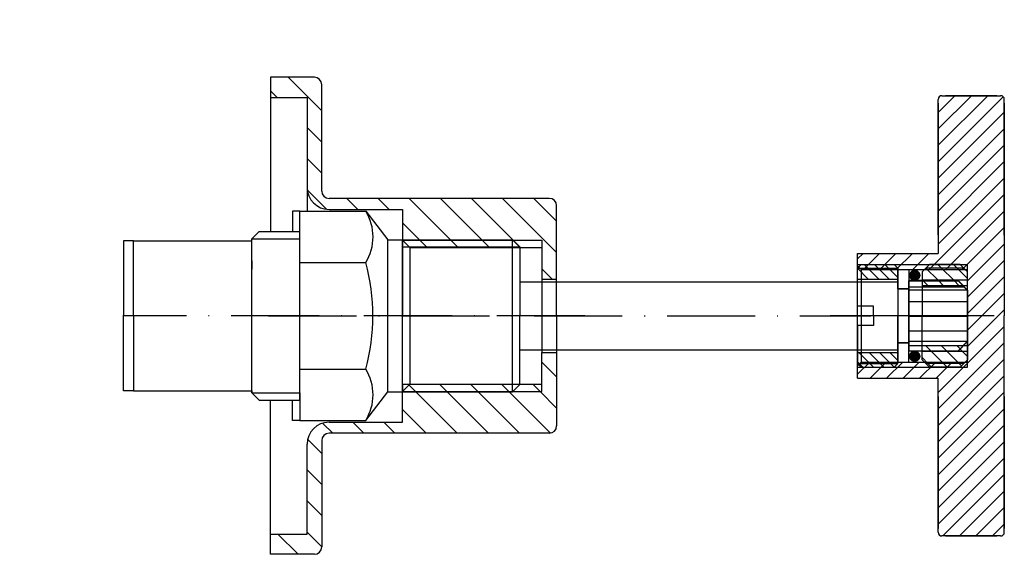
# Model space of a CAD drawing. Units: millimetres. Extents: x 1225 to 1451, y 338 to 629.
# Drawn here: x 1308 to 1442, y 338 to 411 of the extents above; entities that cross this region are included whole.
import ezdxf

# ---------------------------------------------------------------- set-up
doc = ezdxf.new("R2010")
doc.units = ezdxf.units.MM
doc.header["$MEASUREMENT"] = 0
doc.linetypes.add('ACAD_ISO10W100', pattern=[18, 12, -3, 0, -3])
doc.linetypes.add('CENTER2', pattern=[28.575, 19.05, -3.175, 3.175, -3.175])
doc.layers.add('noname', color=7, linetype='Continuous')
doc.layers.add('noname real', color=7, linetype='Continuous')
doc.dimstyles.new('ISO-25', dxfattribs={"dimtxt": 3, "dimasz": 2.5, "dimexe": 1.25, "dimexo": 0.625, "dimtad": 1, "dimdsep": 46, "dimtxsty": 'Standard', "dimcen": 2.5, "dimadec": 0, "dimazin": 0, "dimtfac": 1, "dimtmove": 0, "dimatfit": 3, "dimfxl": 1, "dimarcsym": 0})
pattern_1 = [(135, (1485.272, 315.4508), (-8e-16, -1.414214), [])]
pattern_2 = [(315, (1320.0324, 420.7489), (4e-16, 2.12132), [])]
pattern_3 = [(315, (1140.1928, 459.0694), (8e-16, 4.24264), [])]

# ---------------------------------------------------------------- blocks, each defined once
blk = doc.blocks.new('*D9')
at = {"color": 0, "lineweight": -2, "ltscale": 0.3, "transparency": 16777216}
for p, q in [((1355.75, 629.38), (1228.12, 629.38)), ((1229.37, 626.88), (1229.37, 384.48)), ((1246.36, 381.98), (1228.12, 381.98))]:
    blk.add_line(p, q, dxfattribs=at)
at = {"color": 0, "ltscale": 0.3, "transparency": 16777216}
for points in [[(1228.96, 626.88), (1229.79, 626.88), (1229.37, 629.38)], [(1228.96, 384.48), (1229.79, 384.48), (1229.37, 381.98)]]:
    blk.add_solid(points, dxfattribs=at)
at = {"layer": 'Defpoints', "color": 0, "ltscale": 0.3, "transparency": 16777216}
for p in [(1356.37, 629.38), (1229.37, 381.98), (1246.99, 381.98)]:
    blk.add_point(p, dxfattribs=at)
at = {"color": 0, "ltscale": 0.3, "transparency": 16777216, "insert": (1227.25, 505.68), "char_height": 3, "attachment_point": 5, "rotation": 90}
blk.add_mtext('247.4', dxfattribs=at)
blk = doc.blocks.new('*D10')
at = {"color": 0, "lineweight": -2, "ltscale": 0.3, "transparency": 16777216}
for p, q in [((1435.75, 510.88), (1303.3, 510.88)), ((1304.55, 384.48), (1304.55, 508.38)), ((1293.39, 381.98), (1305.8, 381.98))]:
    blk.add_line(p, q, dxfattribs=at)
at = {"color": 0, "ltscale": 0.3, "transparency": 16777216}
for points in [[(1304.14, 508.38), (1304.97, 508.38), (1304.55, 510.88)], [(1304.14, 384.48), (1304.97, 384.48), (1304.55, 381.98)]]:
    blk.add_solid(points, dxfattribs=at)
at = {"layer": 'Defpoints', "color": 0, "ltscale": 0.3, "transparency": 16777216}
for p in [(1304.55, 510.88), (1436.37, 510.88), (1292.77, 381.98)]:
    blk.add_point(p, dxfattribs=at)
at = {"color": 0, "ltscale": 0.3, "transparency": 16777216, "insert": (1302.43, 446.43), "char_height": 3, "attachment_point": 5, "rotation": 90}
blk.add_mtext('128.9', dxfattribs=at)

msp = doc.modelspace()

# ---------------------------------------------------------------- hatches: boundary and pattern name
h = msp.add_hatch()
h.set_pattern_fill('ANSI31', color=1, scale=0.5, angle=-90, style=0)
h.set_pattern_definition([(45, (1038.0884, -743.7718), (1.122532, -1.122532), [])])
h.paths.add_polyline_path([(1440.909, 400.928), (1441.409, 400.928, -0.4142136), (1441.909, 400.428), (1441.909, 381.928), (1441.909, 370.928), (1437.409, 370.928), (1437.409, 400.928)])
h.paths.add_polyline_path([(1441.909, 370.928), (1441.909, 341.428, -0.4142136), (1441.409, 340.928), (1437.409, 340.928), (1437.409, 370.928)])
h.paths.add_polyline_path([(1437.409, 400.928), (1437.409, 370.928), (1436.909, 370.928), (1436.909, 377.928), (1421.909, 377.928), (1421.909, 379.428), (1432.909, 379.428), (1432.909, 399.928), (1432.909, 400.428, -0.4142136), (1433.409, 400.928)])
h.paths.add_polyline_path([(1436.909, 363.928), (1436.909, 370.928), (1437.409, 370.928), (1437.409, 340.928), (1433.909, 340.928), (1433.409, 340.928, -0.4142136), (1432.909, 341.428), (1432.909, 362.428), (1421.909, 362.428), (1421.909, 363.928)])
h.paths.add_polyline_path([(1436.909, 364.628), (1436.909, 363.928), (1421.909, 363.928), (1421.909, 364.128), (1422.409, 364.628)], flags=16)
h.paths.add_polyline_path([(1436.909, 377.928), (1436.909, 377.228), (1422.409, 377.228), (1421.909, 377.728), (1421.909, 377.928)])
h = msp.add_hatch()
h.set_pattern_fill('ANSI31', color=256, scale=0.9, angle=-90, style=0)
h.set_pattern_definition(pattern_3)
h.paths.add_polyline_path([(1378.909, 381.244), (1359.909, 381.244), (1360.909, 380.244), (1378.909, 380.244)])
at = {"linetype": 'CENTER2', "ltscale": 0.3}
for points in [[(1430.383, 376.437, 1), (1428.994, 376.437, 1)], [(1430.383, 365.419, 1), (1428.994, 365.419, 1)]]:
    msp.add_hatch(color=256, dxfattribs=at).paths.add_polyline_path(points)
h = msp.add_hatch()
h.set_pattern_fill('ANSI31', color=3, scale=0.9, angle=-90, style=0)
h.set_pattern_definition(pattern_3)
h.paths.add_polyline_path([(1380.909, 365.928), (1378.909, 365.928), (1378.909, 361.612), (1378.909, 360.612), (1359.909, 360.612), (1359.909, 356.428), (1349.909, 356.428), (1348.761, 356.2), (1347.788, 355.549), (1347.137, 354.576), (1346.909, 353.428), (1346.909, 341.178), (1341.909, 341.178), (1341.909, 338.428), (1347.909, 338.428), (1347.926, 338.428), (1347.944, 338.429), (1347.961, 338.429), (1347.979, 338.43), (1347.996, 338.432), (1348.014, 338.433), (1348.031, 338.435), (1348.048, 338.438), (1348.065, 338.44), (1348.083, 338.443), (1348.1, 338.446), (1348.117, 338.45), (1348.134, 338.454), (1348.151, 338.458), (1348.168, 338.462), (1348.185, 338.467), (1348.201, 338.472), (1348.218, 338.477), (1348.235, 338.482), (1348.251, 338.488), (1348.267, 338.494), (1348.284, 338.501), (1348.3, 338.507), (1348.316, 338.514), (1348.332, 338.522), (1348.347, 338.529), (1348.363, 338.537), (1348.378, 338.545), (1348.394, 338.553), (1348.409, 338.562), (1348.424, 338.571), (1348.439, 338.58), (1348.454, 338.589), (1348.468, 338.599), (1348.483, 338.609), (1348.497, 338.619), (1348.511, 338.629), (1348.525, 338.64), (1348.538, 338.651), (1348.552, 338.662), (1348.565, 338.673), (1348.578, 338.685), (1348.591, 338.697), (1348.604, 338.709), (1348.616, 338.721), (1348.628, 338.733), (1348.64, 338.746), (1348.652, 338.759), (1348.664, 338.772), (1348.675, 338.785), (1348.686, 338.799), (1348.697, 338.812), (1348.708, 338.826), (1348.718, 338.84), (1348.728, 338.854), (1348.738, 338.869), (1348.748, 338.883), (1348.757, 338.898), (1348.766, 338.913), (1348.775, 338.928), (1348.784, 338.943), (1348.792, 338.958), (1348.8, 338.974), (1348.808, 338.99), (1348.815, 339.005), (1348.823, 339.021), (1348.83, 339.037), (1348.836, 339.053), (1348.843, 339.07), (1348.849, 339.086), (1348.855, 339.102), (1348.86, 339.119), (1348.865, 339.136), (1348.87, 339.152), (1348.875, 339.169), (1348.879, 339.186), (1348.883, 339.203), (1348.887, 339.22), (1348.891, 339.237), (1348.894, 339.254), (1348.897, 339.272), (1348.899, 339.289), (1348.902, 339.306), (1348.904, 339.323), (1348.905, 339.341), (1348.907, 339.358), (1348.908, 339.376), (1348.908, 339.393), (1348.909, 339.411), (1348.909, 339.428), (1348.909, 353.928), (1348.909, 353.945), (1348.91, 353.963), (1348.91, 353.98), (1348.911, 353.998), (1348.913, 354.015), (1348.914, 354.032), (1348.916, 354.05), (1348.919, 354.067), (1348.921, 354.084), (1348.924, 354.102), (1348.927, 354.119), (1348.931, 354.136), (1348.935, 354.153), (1348.939, 354.17), (1348.943, 354.187), (1348.948, 354.204), (1348.953, 354.22), (1348.958, 354.237), (1348.963, 354.254), (1348.969, 354.27), (1348.975, 354.286), (1348.982, 354.303), (1348.989, 354.319), (1348.995, 354.335), (1349.003, 354.351), (1349.01, 354.366), (1349.018, 354.382), (1349.026, 354.397), (1349.034, 354.413), (1349.043, 354.428), (1349.052, 354.443), (1349.061, 354.458), (1349.07, 354.473), (1349.08, 354.487), (1349.09, 354.502), (1349.1, 354.516), (1349.11, 354.53), (1349.121, 354.544), (1349.132, 354.557), (1349.143, 354.571), (1349.154, 354.584), (1349.166, 354.597), (1349.178, 354.61), (1349.19, 354.623), (1349.202, 354.635), (1349.214, 354.647), (1349.227, 354.659), (1349.24, 354.671), (1349.253, 354.683), (1349.266, 354.694), (1349.28, 354.705), (1349.293, 354.716), (1349.307, 354.727), (1349.321, 354.737), (1349.335, 354.747), (1349.35, 354.757), (1349.364, 354.767), (1349.379, 354.776), (1349.394, 354.785), (1349.409, 354.794), (1349.424, 354.803), (1349.44, 354.811), (1349.455, 354.819), (1349.471, 354.827), (1349.486, 354.834), (1349.502, 354.842), (1349.518, 354.848), (1349.534, 354.855), (1349.551, 354.862), (1349.567, 354.868), (1349.583, 354.873), (1349.6, 354.879), (1349.617, 354.884), (1349.633, 354.889), (1349.65, 354.894), (1349.667, 354.898), (1349.684, 354.902), (1349.701, 354.906), (1349.718, 354.91), (1349.735, 354.913), (1349.753, 354.916), (1349.77, 354.918), (1349.787, 354.921), (1349.804, 354.922), (1349.822, 354.924), (1349.839, 354.926), (1349.857, 354.927), (1349.874, 354.927), (1349.892, 354.928), (1349.909, 354.928), (1379.909, 354.928), (1379.926, 354.928), (1379.944, 354.929), (1379.961, 354.929), (1379.979, 354.93), (1379.996, 354.932), (1380.014, 354.933), (1380.031, 354.935), (1380.048, 354.938), (1380.065, 354.94), (1380.083, 354.943), (1380.1, 354.946), (1380.117, 354.95), (1380.134, 354.954), (1380.151, 354.958), (1380.168, 354.962), (1380.185, 354.967), (1380.201, 354.972), (1380.218, 354.977), (1380.235, 354.982), (1380.251, 354.988), (1380.267, 354.994), (1380.284, 355.001), (1380.3, 355.007), (1380.316, 355.014), (1380.332, 355.022), (1380.347, 355.029), (1380.363, 355.037), (1380.378, 355.045), (1380.394, 355.053), (1380.409, 355.062), (1380.424, 355.071), (1380.439, 355.08), (1380.454, 355.089), (1380.468, 355.099), (1380.483, 355.109), (1380.497, 355.119), (1380.511, 355.129), (1380.525, 355.14), (1380.538, 355.151), (1380.552, 355.162), (1380.565, 355.173), (1380.578, 355.185), (1380.591, 355.197), (1380.604, 355.209), (1380.616, 355.221), (1380.628, 355.233), (1380.64, 355.246), (1380.652, 355.259), (1380.664, 355.272), (1380.675, 355.285), (1380.686, 355.299), (1380.697, 355.312), (1380.708, 355.326), (1380.718, 355.34), (1380.728, 355.354), (1380.738, 355.369), (1380.748, 355.383), (1380.757, 355.398), (1380.766, 355.413), (1380.775, 355.428), (1380.784, 355.443), (1380.792, 355.458), (1380.8, 355.474), (1380.808, 355.49), (1380.815, 355.505), (1380.823, 355.521), (1380.83, 355.537), (1380.836, 355.553), (1380.843, 355.57), (1380.849, 355.586), (1380.855, 355.602), (1380.86, 355.619), (1380.865, 355.636), (1380.87, 355.652), (1380.875, 355.669), (1380.879, 355.686), (1380.883, 355.703), (1380.887, 355.72), (1380.891, 355.737), (1380.894, 355.754), (1380.897, 355.772), (1380.899, 355.789), (1380.902, 355.806), (1380.904, 355.823), (1380.905, 355.841), (1380.907, 355.858), (1380.908, 355.876), (1380.908, 355.893), (1380.909, 355.911), (1380.909, 355.928)])
h = msp.add_hatch()
h.set_pattern_fill('ANSI31', color=256, scale=0.9, angle=-90, style=0)
h.set_pattern_definition(pattern_3)
h.paths.add_polyline_path([(1378.909, 361.612), (1360.909, 361.612), (1359.909, 360.612), (1378.909, 360.612)])
at = {"layer": 'noname real', "lineweight": -2}
h = msp.add_hatch(dxfattribs=at)
h.set_pattern_fill('ANSI31', color=3, scale=0.9, angle=-90, style=0)
h.set_pattern_definition(pattern_3)
h.paths.add_polyline_path([(1380.909, 385.928), (1380.909, 385.945), (1380.908, 385.963), (1380.908, 385.98), (1380.907, 385.998), (1380.905, 386.015), (1380.904, 386.032), (1380.902, 386.05), (1380.899, 386.067), (1380.897, 386.084), (1380.894, 386.102), (1380.891, 386.119), (1380.887, 386.136), (1380.883, 386.153), (1380.879, 386.17), (1380.875, 386.187), (1380.87, 386.204), (1380.865, 386.22), (1380.86, 386.237), (1380.855, 386.254), (1380.849, 386.27), (1380.843, 386.286), (1380.836, 386.303), (1380.83, 386.319), (1380.823, 386.335), (1380.815, 386.351), (1380.808, 386.366), (1380.8, 386.382), (1380.792, 386.397), (1380.784, 386.413), (1380.775, 386.428), (1380.766, 386.443), (1380.757, 386.458), (1380.748, 386.473), (1380.738, 386.487), (1380.728, 386.502), (1380.718, 386.516), (1380.708, 386.53), (1380.697, 386.544), (1380.686, 386.557), (1380.675, 386.571), (1380.664, 386.584), (1380.652, 386.597), (1380.64, 386.61), (1380.628, 386.623), (1380.616, 386.635), (1380.604, 386.647), (1380.591, 386.659), (1380.578, 386.671), (1380.565, 386.683), (1380.552, 386.694), (1380.538, 386.705), (1380.525, 386.716), (1380.511, 386.727), (1380.497, 386.737), (1380.483, 386.747), (1380.468, 386.757), (1380.454, 386.767), (1380.439, 386.776), (1380.424, 386.785), (1380.409, 386.794), (1380.394, 386.803), (1380.378, 386.811), (1380.363, 386.819), (1380.347, 386.827), (1380.332, 386.834), (1380.316, 386.842), (1380.3, 386.848), (1380.284, 386.855), (1380.267, 386.862), (1380.251, 386.868), (1380.235, 386.873), (1380.218, 386.879), (1380.201, 386.884), (1380.185, 386.889), (1380.168, 386.894), (1380.151, 386.898), (1380.134, 386.902), (1380.117, 386.906), (1380.1, 386.91), (1380.083, 386.913), (1380.065, 386.916), (1380.048, 386.918), (1380.031, 386.921), (1380.014, 386.922), (1379.996, 386.924), (1379.979, 386.926), (1379.961, 386.927), (1379.944, 386.927), (1379.926, 386.928), (1379.909, 386.928), (1349.909, 386.928), (1349.892, 386.928), (1349.874, 386.929), (1349.857, 386.929), (1349.839, 386.93), (1349.822, 386.932), (1349.804, 386.933), (1349.787, 386.935), (1349.77, 386.938), (1349.753, 386.94), (1349.735, 386.943), (1349.718, 386.946), (1349.701, 386.95), (1349.684, 386.954), (1349.667, 386.958), (1349.65, 386.962), (1349.633, 386.967), (1349.617, 386.972), (1349.6, 386.977), (1349.583, 386.982), (1349.567, 386.988), (1349.551, 386.994), (1349.534, 387.001), (1349.518, 387.007), (1349.502, 387.014), (1349.486, 387.022), (1349.471, 387.029), (1349.455, 387.037), (1349.44, 387.045), (1349.424, 387.053), (1349.409, 387.062), (1349.394, 387.071), (1349.379, 387.08), (1349.364, 387.089), (1349.35, 387.099), (1349.335, 387.109), (1349.321, 387.119), (1349.307, 387.129), (1349.293, 387.14), (1349.28, 387.151), (1349.266, 387.162), (1349.253, 387.173), (1349.24, 387.185), (1349.227, 387.197), (1349.214, 387.209), (1349.202, 387.221), (1349.19, 387.233), (1349.178, 387.246), (1349.166, 387.259), (1349.154, 387.272), (1349.143, 387.285), (1349.132, 387.299), (1349.121, 387.312), (1349.11, 387.326), (1349.1, 387.34), (1349.09, 387.354), (1349.08, 387.369), (1349.07, 387.383), (1349.061, 387.398), (1349.052, 387.413), (1349.043, 387.428), (1349.034, 387.443), (1349.026, 387.458), (1349.018, 387.474), (1349.01, 387.49), (1349.003, 387.505), (1348.995, 387.521), (1348.989, 387.537), (1348.982, 387.553), (1348.975, 387.57), (1348.969, 387.586), (1348.963, 387.602), (1348.958, 387.619), (1348.953, 387.636), (1348.948, 387.652), (1348.943, 387.669), (1348.939, 387.686), (1348.935, 387.703), (1348.931, 387.72), (1348.927, 387.737), (1348.924, 387.754), (1348.921, 387.772), (1348.919, 387.789), (1348.916, 387.806), (1348.914, 387.823), (1348.913, 387.841), (1348.911, 387.858), (1348.91, 387.876), (1348.91, 387.893), (1348.909, 387.911), (1348.909, 387.928), (1348.909, 402.428), (1348.909, 402.445), (1348.908, 402.463), (1348.908, 402.48), (1348.907, 402.498), (1348.905, 402.515), (1348.904, 402.532), (1348.902, 402.55), (1348.899, 402.567), (1348.897, 402.584), (1348.894, 402.602), (1348.891, 402.619), (1348.887, 402.636), (1348.883, 402.653), (1348.879, 402.67), (1348.875, 402.687), (1348.87, 402.704), (1348.865, 402.72), (1348.86, 402.737), (1348.855, 402.754), (1348.849, 402.77), (1348.843, 402.786), (1348.836, 402.803), (1348.83, 402.819), (1348.823, 402.835), (1348.815, 402.851), (1348.808, 402.866), (1348.8, 402.882), (1348.792, 402.897), (1348.784, 402.913), (1348.775, 402.928), (1348.766, 402.943), (1348.757, 402.958), (1348.748, 402.973), (1348.738, 402.987), (1348.728, 403.002), (1348.718, 403.016), (1348.708, 403.03), (1348.697, 403.044), (1348.686, 403.057), (1348.675, 403.071), (1348.664, 403.084), (1348.652, 403.097), (1348.64, 403.11), (1348.628, 403.123), (1348.616, 403.135), (1348.604, 403.147), (1348.591, 403.159), (1348.578, 403.171), (1348.565, 403.183), (1348.552, 403.194), (1348.538, 403.205), (1348.525, 403.216), (1348.511, 403.227), (1348.497, 403.237), (1348.483, 403.247), (1348.468, 403.257), (1348.454, 403.267), (1348.439, 403.276), (1348.424, 403.285), (1348.409, 403.294), (1348.394, 403.303), (1348.378, 403.311), (1348.363, 403.319), (1348.347, 403.327), (1348.332, 403.334), (1348.316, 403.342), (1348.3, 403.348), (1348.284, 403.355), (1348.267, 403.362), (1348.251, 403.368), (1348.235, 403.373), (1348.218, 403.379), (1348.201, 403.384), (1348.185, 403.389), (1348.168, 403.394), (1348.151, 403.398), (1348.134, 403.402), (1348.117, 403.406), (1348.1, 403.41), (1348.083, 403.413), (1348.065, 403.416), (1348.048, 403.418), (1348.031, 403.421), (1348.014, 403.422), (1347.996, 403.424), (1347.979, 403.426), (1347.961, 403.427), (1347.944, 403.427), (1347.926, 403.428), (1347.909, 403.428), (1341.909, 403.428), (1341.909, 400.678), (1346.909, 400.678), (1346.909, 388.428), (1347.137, 387.28), (1347.788, 386.307), (1348.761, 385.656), (1349.909, 385.428), (1359.909, 385.428), (1359.909, 381.244), (1378.909, 381.244), (1378.909, 380.244), (1378.909, 375.928), (1380.909, 375.928)])
at = {"layer": 'noname real'}
h = msp.add_hatch(dxfattribs=at)
h.set_pattern_fill('ANSI31', color=3, scale=0.3, angle=-270, style=0)
h.set_pattern_definition(pattern_1)
h.paths.add_polyline_path([(1421.909, 377.428), (1427.409, 377.428), (1426.909, 377.928), (1422.409, 377.928)])
h = msp.add_hatch(dxfattribs=at)
h.set_pattern_fill('ANSI31', color=3, scale=0.3, angle=-270, style=0)
h.set_pattern_definition(pattern_1)
h.paths.add_polyline_path([(1421.909, 375.928), (1427.409, 375.928), (1427.409, 377.428), (1421.909, 377.428)])
h = msp.add_hatch(dxfattribs=at)
h.set_pattern_fill('ANSI31', color=3, scale=0.45, angle=-90, style=0)
h.set_pattern_definition(pattern_2)
h.paths.add_polyline_path([(1436.409, 377.428), (1431.209, 377.428), (1430.709, 376.928), (1430.709, 375.778), (1436.909, 375.778), (1436.909, 376.928)])
h = msp.add_hatch(dxfattribs=at)
h.set_pattern_fill('ANSI31', color=3, scale=0.45, angle=-90, style=0)
h.set_pattern_definition(pattern_2)
h.paths.add_polyline_path([(1435.909, 377.928), (1431.709, 377.928), (1431.209, 377.428), (1436.409, 377.428)])
h = msp.add_hatch(dxfattribs=at)
h.set_pattern_fill('ANSI31', color=3, scale=0.45, angle=-90, style=0)
h.set_pattern_definition(pattern_2)
h.paths.add_polyline_path([(1436.909, 375.778), (1430.709, 375.778), (1430.709, 375.028), (1436.909, 375.028)])
h = msp.add_hatch(dxfattribs=at)
h.set_pattern_fill('ANSI31', color=3, scale=0.45, angle=-90, style=0)
h.set_pattern_definition(pattern_2)
h.paths.add_polyline_path([(1436.909, 366.828), (1430.709, 366.828), (1430.709, 366.078), (1436.909, 366.078)])
h = msp.add_hatch(dxfattribs=at)
h.set_pattern_fill('ANSI31', color=3, scale=0.3, angle=-270, style=0)
h.set_pattern_definition(pattern_1)
h.paths.add_polyline_path([(1421.909, 364.428), (1427.409, 364.428), (1427.409, 365.928), (1421.909, 365.928)])
h = msp.add_hatch(dxfattribs=at)
h.set_pattern_fill('ANSI31', color=3, scale=0.45, angle=-90, style=0)
h.set_pattern_definition(pattern_2)
h.paths.add_polyline_path([(1436.909, 366.078), (1430.709, 366.078), (1430.709, 364.928), (1431.209, 364.428), (1436.409, 364.428), (1436.909, 364.928)])
h = msp.add_hatch(dxfattribs=at)
h.set_pattern_fill('ANSI31', color=3, scale=0.3, angle=-270, style=0)
h.set_pattern_definition(pattern_1)
h.paths.add_polyline_path([(1422.409, 363.928), (1426.909, 363.928), (1427.409, 364.428), (1421.909, 364.428)])
h = msp.add_hatch(dxfattribs=at)
h.set_pattern_fill('ANSI31', color=3, scale=0.45, angle=-90, style=0)
h.set_pattern_definition(pattern_2)
h.paths.add_polyline_path([(1436.409, 364.428), (1431.209, 364.428), (1431.709, 363.928), (1435.909, 363.928)])

# ---------------------------------------------------------------- linework, layer by layer
for p, q in [((1341.909, 403.428), (1341.909, 382.428)), ((1347.909, 403.428), (1341.909, 403.428)), ((1348.909, 387.928), (1348.909, 402.428)), ((1341.909, 400.678), (1346.909, 400.678)), ((1346.909, 400.678), (1346.909, 388.428)), ((1432.909, 381.928), (1432.909, 400.428)), ((1432.909, 396.08), (1432.909, 399.928)), ((1432.909, 399.928), (1432.909, 379.428)), ((1432.909, 381.928), (1432.909, 399.928)), ((1432.909, 399.928), (1432.909, 381.928)), ((1433.409, 400.928), (1441.409, 400.928)), ((1440.909, 400.928), (1433.909, 400.928)), ((1433.909, 400.928), (1440.909, 400.928)), ((1440.909, 400.928), (1433.909, 400.928)), ((1441.909, 381.928), (1441.909, 400.428)), ((1441.909, 399.411), (1441.909, 399.928)), ((1441.909, 399.928), (1441.909, 370.928)), ((1441.909, 381.928), (1441.909, 399.928)), ((1441.909, 399.928), (1441.909, 381.928)), ((1346.909, 388.428), (1346.909, 385.178)), ((1379.909, 386.928), (1349.909, 386.928)), ((1345.909, 385.178), (1344.909, 385.178)), ((1344.909, 385.178), (1344.909, 382.428)), ((1345.909, 382.428), (1345.909, 385.178)), ((1345.909, 382.428), (1345.909, 385.178)), ((1345.909, 385.178), (1354.909, 385.178)), ((1349.909, 385.428), (1359.909, 385.428)), ((1354.909, 385.178), (1357.909, 381.278)), ((1359.909, 385.428), (1359.909, 370.928)), ((1380.909, 370.928), (1380.909, 385.928)), ((1339.409, 381.428), (1340.409, 382.428)), ((1340.409, 382.428), (1345.909, 382.428)), ((1345.909, 381.428), (1345.909, 382.428)), ((1345.909, 359.428), (1345.909, 382.428)), ((1323.269, 381.128), (1321.907, 381.128)), ((1321.907, 381.128), (1321.907, 370.928)), ((1323.269, 370.928), (1323.269, 381.128)), ((1323.269, 381.128), (1339.409, 381.128)), ((1339.409, 381.128), (1339.409, 381.428)), ((1339.409, 381.428), (1345.909, 381.428)), ((1339.409, 360.428), (1339.409, 381.428)), ((1357.909, 381.278), (1374.909, 381.278)), ((1357.909, 360.578), (1357.909, 381.278)), ((1359.909, 380.278), (1359.909, 381.278)), ((1359.909, 360.578), (1359.909, 381.278)), ((1359.909, 381.244), (1378.909, 381.244)), ((1360.909, 380.244), (1359.909, 381.244)), ((1375.909, 380.278), (1374.909, 381.278)), ((1374.909, 360.578), (1374.909, 381.278)), ((1378.909, 381.244), (1378.909, 380.244)), ((1375.909, 380.278), (1359.909, 380.278)), ((1360.909, 380.244), (1360.909, 361.612)), ((1360.909, 380.244), (1378.909, 380.244)), ((1375.909, 380.278), (1375.909, 370.928)), ((1378.909, 380.244), (1378.909, 375.928)), ((1339.409, 378.428), (1339.409, 377.278)), ((1421.909, 379.428), (1432.909, 379.428)), ((1421.909, 362.428), (1421.909, 379.428)), ((1339.409, 364.578), (1339.409, 377.278)), ((1345.909, 378.178), (1354.909, 378.178)), ((1422.409, 377.228), (1421.909, 377.728)), ((1422.409, 377.228), (1422.409, 364.628)), ((1422.409, 377.228), (1436.909, 377.228)), ((1436.909, 363.928), (1436.909, 377.928)), ((1378.909, 375.928), (1378.909, 365.928)), ((1378.909, 375.928), (1380.909, 375.928)), ((1321.907, 360.728), (1321.907, 370.928)), ((1323.269, 370.928), (1323.269, 360.728)), ((1359.909, 356.428), (1359.909, 370.928)), ((1375.909, 361.578), (1375.909, 370.928)), ((1380.909, 370.928), (1380.909, 355.928)), ((1441.909, 341.428), (1441.909, 370.928)), ((1378.909, 365.928), (1380.909, 365.928)), ((1378.909, 361.612), (1378.909, 365.928)), ((1339.409, 363.428), (1339.409, 364.578)), ((1345.909, 363.678), (1354.909, 363.678)), ((1422.409, 364.628), (1421.909, 364.128)), ((1422.409, 364.628), (1436.909, 364.628)), ((1421.909, 362.428), (1432.909, 362.428)), ((1432.909, 341.428), (1432.909, 362.428)), ((1360.909, 361.612), (1359.909, 360.612)), ((1359.909, 361.578), (1359.909, 360.578)), ((1375.909, 361.578), (1359.909, 361.578)), ((1360.909, 361.612), (1378.909, 361.612)), ((1375.909, 361.578), (1374.909, 360.578)), ((1378.909, 360.612), (1378.909, 361.612)), ((1323.269, 360.728), (1321.907, 360.728)), ((1323.269, 360.728), (1339.409, 360.728)), ((1339.409, 360.728), (1339.409, 360.428)), ((1339.409, 360.428), (1345.909, 360.428)), ((1340.409, 359.428), (1339.409, 360.428)), ((1345.909, 360.428), (1345.909, 359.428)), ((1354.909, 356.678), (1357.909, 360.578)), ((1357.909, 360.578), (1374.909, 360.578)), ((1359.909, 360.612), (1378.909, 360.612)), ((1432.909, 359.928), (1432.909, 341.928)), ((1432.909, 341.928), (1432.909, 359.928)), ((1432.909, 359.928), (1432.909, 341.928)), ((1441.909, 359.928), (1441.909, 341.928)), ((1441.909, 341.928), (1441.909, 359.928)), ((1441.909, 359.928), (1441.909, 341.928)), ((1340.409, 359.428), (1345.909, 359.428)), ((1341.909, 338.428), (1341.909, 359.428)), ((1344.909, 356.678), (1344.909, 359.428)), ((1345.909, 359.428), (1345.909, 356.678)), ((1345.909, 359.428), (1345.909, 356.678)), ((1345.909, 356.678), (1344.909, 356.678)), ((1345.909, 356.678), (1354.909, 356.678)), ((1349.909, 356.428), (1359.909, 356.428)), ((1379.909, 354.928), (1349.909, 354.928)), ((1346.909, 341.178), (1346.909, 353.428)), ((1348.909, 353.928), (1348.909, 339.428)), ((1341.909, 341.178), (1346.909, 341.178)), ((1441.409, 340.928), (1433.409, 340.928)), ((1433.909, 340.928), (1440.909, 340.928)), ((1440.909, 340.928), (1433.909, 340.928)), ((1433.909, 340.928), (1440.909, 340.928)), ((1347.909, 338.428), (1341.909, 338.428))]:
    msp.add_line(p, q)
at = {"color": 2}
for p, q in [((1421.909, 377.928), (1436.909, 377.928)), ((1421.909, 363.928), (1436.909, 363.928))]:
    msp.add_line(p, q, dxfattribs=at)
at = {"linetype": 'CENTER2', "ltscale": 0.3}
for centre in [(1429.689, 376.437), (1429.689, 365.419)]:
    msp.add_circle(centre, 0.694, dxfattribs=at)
for centre, radius, start, end in [((1347.909, 402.428), 1, 0, 90), ((1433.409, 400.428), 0.5, 90, 180), ((1441.409, 400.428), 0.5, 0, 90), ((1349.909, 388.428), 3, 180, 270), ((1349.909, 387.928), 1, 180, 270), ((1379.909, 385.928), 1, 0, 90), ((1349.293, 381.678), 6.618, 328.06991, 31.93008), ((1328.593, 370.928), 27.297, 344.59738, 15.40262), ((1349.293, 360.178), 6.618, 328.06991, 31.93008), ((1349.909, 353.428), 3, 90, 180), ((1379.909, 355.928), 1, 270, 0), ((1349.909, 353.928), 1, 90, 180), ((1433.409, 341.428), 0.5, 180, 270), ((1441.409, 341.428), 0.5, 270, 0), ((1347.909, 339.428), 1, 270, 0)]:
    msp.add_arc(centre, radius, start, end)
at = {"layer": 'noname', "color": 4, "linetype": 'ACAD_ISO10W100'}
msp.add_line((1384.767, 370.928), (1321.802, 370.928), dxfattribs=at)
at = {"layer": 'noname real', "color": 0, "linetype": 'Continuous'}
for p, q in [((1421.909, 377.428), (1422.409, 377.928)), ((1421.909, 372.228), (1421.909, 377.428)), ((1422.409, 377.928), (1426.909, 377.928)), ((1427.409, 377.428), (1426.909, 377.928)), ((1427.409, 377.428), (1427.409, 370.928)), ((1431.709, 377.928), (1430.709, 376.928)), ((1435.909, 377.928), (1431.709, 377.928)), ((1435.909, 377.928), (1436.909, 376.928)), ((1421.909, 375.928), (1427.409, 375.928)), ((1430.709, 376.928), (1430.709, 370.928)), ((1436.909, 370.928), (1436.909, 376.928)), ((1436.909, 375.028), (1430.709, 375.028)), ((1424.109, 372.228), (1421.909, 372.228)), ((1424.109, 370.928), (1424.109, 372.228)), ((1424.109, 370.928), (1424.109, 369.628)), ((1427.409, 364.428), (1427.409, 370.928)), ((1430.709, 364.928), (1430.709, 370.928)), ((1436.909, 370.928), (1436.909, 364.928)), ((1424.109, 369.628), (1421.909, 369.628)), ((1421.909, 369.628), (1421.909, 364.428)), ((1436.909, 366.828), (1430.709, 366.828)), ((1421.909, 365.928), (1427.409, 365.928)), ((1430.709, 364.928), (1431.709, 363.928)), ((1436.909, 364.928), (1435.909, 363.928)), ((1422.409, 363.928), (1421.909, 364.428)), ((1422.409, 363.928), (1426.909, 363.928)), ((1426.909, 363.928), (1427.409, 364.428)), ((1435.909, 363.928), (1431.709, 363.928))]:
    msp.add_line(p, q, dxfattribs=at)
at = {"layer": 'noname real', "color": 1, "linetype": 'Continuous'}
for p, q in [((1421.909, 377.428), (1427.409, 377.428)), ((1436.409, 377.428), (1431.209, 377.428)), ((1436.909, 375.778), (1430.709, 375.778)), ((1436.909, 366.078), (1430.709, 366.078)), ((1421.909, 364.428), (1427.409, 364.428)), ((1436.409, 364.428), (1431.209, 364.428))]:
    msp.add_line(p, q, dxfattribs=at)
at = {"layer": 'noname real', "color": 0, "lineweight": -2}
for p, q in [((1427.409, 374.603), (1427.409, 377.178)), ((1428.909, 377.178), (1428.909, 374.603)), ((1435.609, 375.728), (1428.909, 375.728)), ((1436.909, 374.428), (1435.609, 375.728)), ((1428.909, 374.603), (1427.409, 374.603)), ((1427.409, 374.603), (1427.409, 367.253)), ((1428.909, 374.603), (1428.909, 367.253)), ((1436.909, 374.428), (1436.909, 370.928)), ((1436.909, 367.428), (1436.909, 370.928)), ((1427.409, 367.253), (1427.409, 364.678)), ((1428.909, 367.253), (1427.409, 367.253)), ((1428.909, 364.678), (1428.909, 367.253)), ((1436.909, 367.428), (1435.609, 366.128)), ((1435.609, 366.128), (1428.909, 366.128))]:
    msp.add_line(p, q, dxfattribs=at)
at = {"layer": 'noname real', "color": 4, "linetype": 'Continuous'}
for p, q in [((1428.909, 374.603), (1428.909, 375.678)), ((1428.909, 375.678), (1435.609, 375.678)), ((1435.609, 375.678), (1436.909, 374.378)), ((1427.409, 374.603), (1428.909, 374.603)), ((1436.459, 374.828), (1428.909, 374.828)), ((1428.909, 367.253), (1428.909, 374.603)), ((1436.909, 374.378), (1436.909, 370.928)), ((1436.909, 372.828), (1428.909, 372.828)), ((1436.909, 370.828), (1428.909, 370.828)), ((1436.909, 367.478), (1436.909, 370.928)), ((1436.909, 368.828), (1428.909, 368.828)), ((1427.409, 367.253), (1428.909, 367.253)), ((1428.909, 367.253), (1428.909, 366.178)), ((1436.259, 366.828), (1428.909, 366.828)), ((1435.609, 366.178), (1436.909, 367.478)), ((1428.909, 366.178), (1435.609, 366.178))]:
    msp.add_line(p, q, dxfattribs=at)
at = {"layer": 'noname real', "color": 3, "linetype": 'Continuous'}
for p, q in [((1375.909, 375.578), (1427.409, 375.578)), ((1427.409, 375.578), (1427.409, 370.928)), ((1427.409, 366.278), (1427.409, 370.928)), ((1375.909, 366.278), (1427.409, 366.278))]:
    msp.add_line(p, q, dxfattribs=at)
at = {"layer": 'noname real', "color": 1, "lineweight": -2}
for p, q in [((1436.909, 374.428), (1428.909, 374.428)), ((1440.521, 370.928), (1418.185, 370.928)), ((1436.909, 367.428), (1428.909, 367.428))]:
    msp.add_line(p, q, dxfattribs=at)
at = {"layer": 'noname real', "color": 1, "linetype": 'ACAD_ISO10W100'}
for p, q in [((1341.661, 370.928), (1423.721, 370.928)), ((1436.877, 370.928), (1425.635, 370.928))]:
    msp.add_line(p, q, dxfattribs=at)

# ---------------------------------------------------------------- dimensions: what is measured, and where the dimension line sits
at = {"color": 1, "ltscale": 0.3}
for base, p1, p2, picture, middle in [((1229.374, 381.98), (1356.372, 629.38), (1246.986, 381.98), '*D9', (1229.374, 505.68)), ((1304.554, 510.88), (1292.766, 381.98), (1436.372, 510.88), '*D10', (1304.554, 446.43))]:
    dim = msp.add_linear_dim(base=base, p1=p1, p2=p2, angle=90, dimstyle='ISO-25', dxfattribs=at)
    dim.commit()
    dim.dimension.update_dxf_attribs({"geometry": picture, "text_midpoint": middle, "dimtype": 160})

doc.saveas('drawing.dxf')
